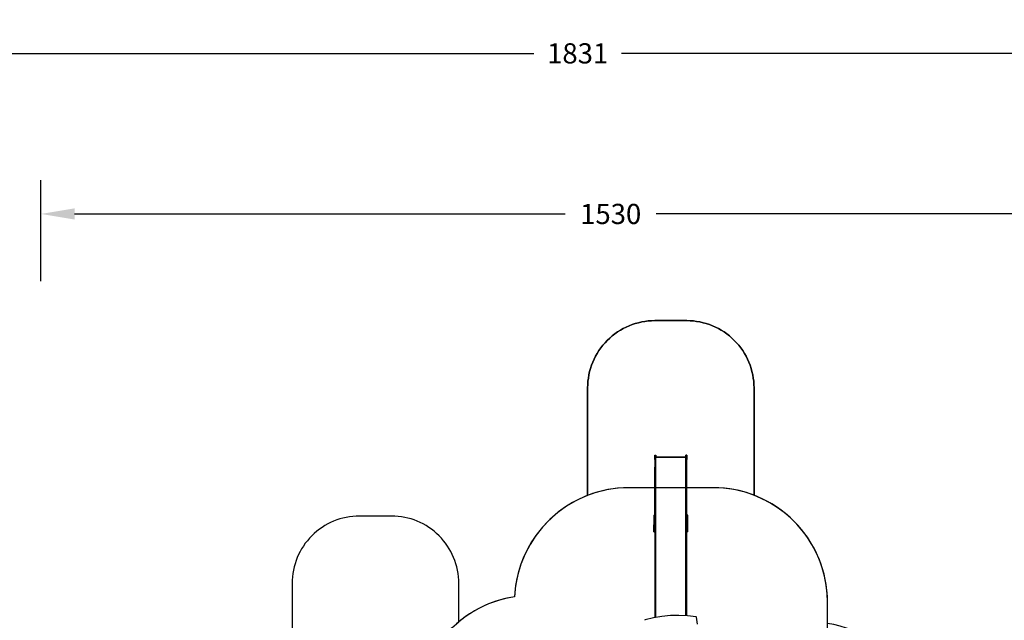
# Model space of a CAD drawing. Units: centimetres. Extents: x 21050 to 24399, y -563 to 1585.
# Drawn here: x 22191 to 23654, y 693 to 1585 of the extents above; entities that cross this region are included whole.
import ezdxf

# ---------------------------------------------------------------- set-up
doc = ezdxf.new("R2010")
doc.units = ezdxf.units.CM
doc.layers.add('VP-DIM', color=7, linetype='Continuous')
doc.layers.add('VP-HIC', color=6, linetype='Continuous')
doc.layers.add('VP-EQ', color=7, linetype='Continuous', true_color=0x8a3492)
doc.dimstyles.new('Strefa', dxfattribs={"dimtxt": 14, "dimasz": 20, "dimexe": 20, "dimexo": 50, "dimgap": 20, "dimtad": 0, "dimdec": 0, "dimzin": 0, "dimdsep": 46, "dimtxsty": 'Standard', "dimcen": 0.09, "dimadec": 0, "dimazin": 0, "dimtfac": 1, "dimtdec": 4, "dimtofl": 0, "dimtmove": 0, "dimatfit": 3, "dimfxl": 70, "dimfxlon": 1, "dimtolj": 1, "dimtzin": 0, "dimarcsym": 0})

# ---------------------------------------------------------------- blocks, each defined once
blk = doc.blocks.new('*D19')
at = {"layer": 'Defpoints', "color": 0}
for p in [(23752, 1296.8), (22222.3, 168.5), (23752, -54.9)]:
    blk.add_point(p, dxfattribs=at)
at = {"layer": 'VP-DIM', "color": 0, "lineweight": -2}
for p, q in [((22222.3, 1196.8), (22222.3, 1346.8)), ((23752, 1196.8), (23752, 1346.8)), ((22272.3, 1296.8), (23001.5, 1296.8)), ((23702, 1296.8), (23136.5, 1296.8))]:
    blk.add_line(p, q, dxfattribs=at)
at = {"layer": 'VP-DIM', "color": 0}
for points in [[(22272.3, 1305.1), (22272.3, 1288.5), (22222.3, 1296.8)], [(23702, 1288.5), (23702, 1305.1), (23752, 1296.8)]]:
    blk.add_solid(points, dxfattribs=at)
at = {"layer": 'VP-DIM', "color": 0, "insert": (23069, 1296.8), "char_height": 30, "attachment_point": 5}
blk.add_mtext('\\A1;1530', dxfattribs=at)
blk = doc.blocks.new('*D20')
at = {"layer": 'Defpoints', "color": 0}
for p in [(23848.7, 1535.3), (22018, 282.7), (23848.7, -58.8)]:
    blk.add_point(p, dxfattribs=at)
at = {"layer": 'VP-DIM', "color": 0, "lineweight": -2}
for p, q in [((22018, 1435.3), (22018, 1585.3)), ((23848.7, 1435.3), (23848.7, 1585.3)), ((22068, 1535.3), (22954.9, 1535.3)), ((23798.7, 1535.3), (23084.9, 1535.3))]:
    blk.add_line(p, q, dxfattribs=at)
at = {"layer": 'VP-DIM', "color": 0}
for points in [[(22068, 1543.6), (22068, 1527), (22018, 1535.3)], [(23798.7, 1527), (23798.7, 1543.6), (23848.7, 1535.3)]]:
    blk.add_solid(points, dxfattribs=at)
at = {"layer": 'VP-DIM', "color": 0, "insert": (23019.9, 1535.3), "char_height": 30, "attachment_point": 5}
blk.add_mtext('\\A1;1831', dxfattribs=at)
blk = doc.blocks.new('*D21')
at = {"layer": 'Defpoints', "color": 0}
for p in [(23181.2, 938.3), (24114.8, 938.3), (22978, -382.3)]:
    blk.add_point(p, dxfattribs=at)
at = {"layer": 'VP-DIM', "color": 0, "lineweight": -2}
for p, q in [((24014.8, 938.3), (24164.8, 938.3)), ((24114.8, 888.3), (24114.8, 329)), ((24114.8, -332.3), (24114.8, 199)), ((24014.8, -382.3), (24164.8, -382.3))]:
    blk.add_line(p, q, dxfattribs=at)
at = {"layer": 'VP-DIM', "color": 0}
for points in [[(24123.1, 888.3), (24106.5, 888.3), (24114.8, 938.3)], [(24106.5, -332.3), (24123.1, -332.3), (24114.8, -382.3)]]:
    blk.add_solid(points, dxfattribs=at)
at = {"layer": 'VP-DIM', "color": 0, "insert": (24114.8, 264), "char_height": 30, "attachment_point": 5, "rotation": 90}
blk.add_mtext('\\A1;1321', dxfattribs=at)
blk = doc.blocks.new('*D22')
at = {"layer": 'Defpoints', "color": 0}
for p in [(23134.7, 1138.3), (23049.6, -553.2), (24348.8, -553.2)]:
    blk.add_point(p, dxfattribs=at)
at = {"layer": 'VP-DIM', "color": 0, "lineweight": -2}
for p, q in [((24248.8, 1138.3), (24398.8, 1138.3)), ((24348.8, 1088.3), (24348.8, 345)), ((24348.8, -503.2), (24348.8, 205)), ((24248.8, -553.2), (24398.8, -553.2))]:
    blk.add_line(p, q, dxfattribs=at)
at = {"layer": 'VP-DIM', "color": 0}
for points in [[(24357.1, 1088.3), (24340.5, 1088.3), (24348.8, 1138.3)], [(24340.5, -503.2), (24357.1, -503.2), (24348.8, -553.2)]]:
    blk.add_solid(points, dxfattribs=at)
at = {"layer": 'VP-DIM', "color": 0, "insert": (24348.8, 275), "char_height": 30, "attachment_point": 5, "rotation": 90}
blk.add_mtext('\\A1;1692', dxfattribs=at)
blk = doc.blocks.new('1741')
at = {"layer": 'VP-EQ', "color": 0}
for p, q in [((137.2, 534.1), (137.1, 533.9)), ((137.3, 534.4), (137.2, 534.1)), ((137.5, 534.6), (137.3, 534.4)), ((137.8, 534.7), (137.5, 534.6)), ((150.1, 537.7), (137.8, 534.7)), ((162.6, 539.8), (150.1, 537.7)), ((175.3, 541), (162.6, 539.8)), ((188, 541.3), (175.3, 541)), ((200.8, 540.6), (188, 541.3)), ((213.4, 539.1), (200.8, 540.6)), ((213.7, 539), (213.4, 539.1)), ((213.9, 538.8), (213.7, 539)), ((214.1, 538.6), (213.9, 538.8)), ((214.2, 538.4), (214.1, 538.6)), ((215.7, 528), (214.2, 538.4))]:
    blk.add_line(p, q, dxfattribs=at)
blk = doc.blocks.new('17412 2d')
at = {"layer": 'VP-EQ', "color": 0}
for p, q in [((23134.7, 938.3), (23136.2, 938.3)), ((23134.7, 932.1), (23134.7, 938.3)), ((23136.2, 938.3), (23136.2, 935.6)), ((23182, 938.3), (23180.5, 938.3)), ((23180.5, 935.6), (23180.5, 938.3)), ((23182, 938.3), (23182, 932.1)), ((23134.7, 932.1), (23136.2, 932.1)), ((23134.7, 932.1), (23134.7, 920.8)), ((23180.5, 935.6), (23136.2, 935.6)), ((23136.2, 935), (23136.2, 935.6)), ((23180.5, 935), (23136.2, 935)), ((23136.2, 932.1), (23136.2, 935)), ((23136.2, 920.8), (23136.2, 932.1)), ((23180.5, 935), (23180.5, 935.6)), ((23180.5, 932.1), (23180.5, 935)), ((23180.5, 920.8), (23180.5, 932.1)), ((23182, 932.1), (23180.5, 932.1)), ((23182, 920.8), (23182, 932.1)), ((23134.7, 920.8), (23136.2, 920.8)), ((23134.7, 912.4), (23134.7, 920.8)), ((23134.7, 904.2), (23134.7, 912.4)), ((23134.7, 912.4), (23136.2, 912.4)), ((23136.2, 912.4), (23136.2, 920.8)), ((23136.2, 904.2), (23136.2, 912.4)), ((23180.5, 912.4), (23180.5, 920.8)), ((23182, 920.8), (23180.5, 920.8)), ((23180.5, 904.2), (23180.5, 912.4)), ((23182, 912.4), (23180.5, 912.4)), ((23182, 912.4), (23182, 920.8)), ((23182, 904.2), (23182, 912.4)), ((23134.7, 904.2), (23136.2, 904.2)), ((23134.7, 896.6), (23134.7, 904.2)), ((23134.7, 889.6), (23134.7, 896.6)), ((23134.7, 896.6), (23136.2, 896.6)), ((23136.2, 896.6), (23136.2, 904.2)), ((23136.2, 889.6), (23136.2, 896.6)), ((23180.5, 896.6), (23180.5, 904.2)), ((23182, 904.2), (23180.5, 904.2)), ((23180.5, 889.6), (23180.5, 896.6)), ((23182, 896.6), (23180.5, 896.6)), ((23182, 896.6), (23182, 904.2)), ((23182, 889.6), (23182, 896.6)), ((23134.7, 889.6), (23136.2, 889.6)), ((23134.7, 849.4), (23134.7, 889.6)), ((23136.2, 697.5), (23136.2, 889.6)), ((23180.5, 700), (23180.5, 889.6)), ((23182, 889.6), (23180.5, 889.6)), ((23182, 849.4), (23182, 889.6)), ((23133.2, 849.4), (23134.7, 849.4)), ((23133.2, 849.4), (23133.2, 848.7)), ((23134.7, 848.7), (23134.7, 849.4)), ((23183.5, 849.4), (23182, 849.4)), ((23182, 848.7), (23182, 849.4)), ((23183.5, 848.7), (23183.5, 849.4)), ((23133.2, 848.7), (23134.7, 848.7)), ((23133.2, 848.7), (23133.2, 835.1)), ((23133.2, 835.1), (23134.7, 835.1)), ((23133.2, 833.8), (23133.2, 835.1)), ((23134.7, 835.1), (23134.7, 848.7)), ((23134.7, 833.8), (23134.7, 835.1)), ((23183.5, 848.7), (23182, 848.7)), ((23182, 835.1), (23182, 848.7)), ((23183.5, 835.1), (23182, 835.1)), ((23182, 833.8), (23182, 835.1)), ((23183.5, 835.1), (23183.5, 848.7)), ((23183.5, 833.8), (23183.5, 835.1)), ((23133.2, 833.8), (23134.7, 833.8)), ((23133.2, 832.5), (23133.2, 833.8)), ((23133.2, 825.5), (23133.2, 832.5)), ((23133.2, 832.5), (23134.7, 832.5)), ((23133.2, 825.5), (23134.7, 825.5)), ((23133.2, 825), (23133.2, 825.5)), ((23133.2, 825), (23134.7, 825)), ((23133.2, 824.8), (23133.2, 825)), ((23133.2, 824.8), (23134.7, 824.8)), ((23134.7, 832.5), (23134.7, 833.8)), ((23134.7, 825.5), (23134.7, 832.5)), ((23134.7, 825), (23134.7, 825.5)), ((23134.7, 824.8), (23134.7, 825)), ((23134.7, 824.8), (23134.7, 697.3)), ((23182, 832.5), (23182, 833.8)), ((23183.5, 833.8), (23182, 833.8)), ((23183.5, 832.5), (23182, 832.5)), ((23182, 825.5), (23182, 832.5)), ((23182, 825), (23182, 825.5)), ((23183.5, 825.5), (23182, 825.5)), ((23183.5, 825), (23182, 825)), ((23182, 824.8), (23182, 825)), ((23183.5, 824.8), (23182, 824.8)), ((23182, 699.9), (23182, 824.8)), ((23183.5, 832.5), (23183.5, 833.8)), ((23183.5, 825.5), (23183.5, 832.5)), ((23183.5, 825), (23183.5, 825.5)), ((23183.5, 824.8), (23183.5, 825))]:
    blk.add_line(p, q, dxfattribs=at)
blk.add_lwpolyline([(23681.8, 602.1), (23512.4, 601.6, 0.231305), (23391.2, 688.7), (23391.2, 720.2, 0.310727), (23282, 879), (23282, 1038.3, 0.414214), (23182, 1138.3), (23134.7, 1138.3, 0.414214), (23034.7, 1038.3), (23034.7, 878.8, 0.297078), (22926.1, 728.2, 0.13615), (22843.2, 691), (22843.2, 748.1, 0.414214), (22743.2, 848.1), (22695.5, 848.1, 0.414214), (22595.5, 748.1), (22595.5, 595.7, 0.282878), (22467.7, 504.2, 0.099868), (22385, 542.1), (22339.2, 552.9, 0.283968), (22109.9, 476.3)], format="xyb", dxfattribs=at)
blk.add_blockref('1741', (22982.5, 159.3), dxfattribs=at)

msp = doc.modelspace()

# ---------------------------------------------------------------- linework, layer by layer
at = {"layer": 'VP-HIC', "color": 1}
for points in [[(23282, 879, 0.091686), (23221.2, 890.2), (23095.9, 890.2, 0.092377), (23034.7, 878.8), (23034.7, 1038.3, -0.414214), (23134.7, 1138.3), (23182, 1138.3, -0.414214), (23282, 1038.3)], [(22843.2, 691), (22843.2, 748.1, 0.414214), (22743.2, 848.1), (22695.5, 848.1, 0.414214), (22595.5, 748.1), (22595.5, 595.7, -0.017574), (22606, 596.1), (22659.9, 596.1, -0.02386), (22674.2, 597.3, -0.119427), (22752, 616.1), (22781.8, 616.1, -0.089864), (22817.8, 664.8, -0.053677)]]:
    msp.add_lwpolyline(points, format="xyb", close=True, dxfattribs=at)
at = {"layer": 'VP-HIC', "color": 2}
msp.add_lwpolyline([(23272, 328.7), (23327.8, 328.7, 0.665746), (23448.8, 618.1), (23391.2, 676.5), (23391.2, 720.2, 0.414214), (23221.2, 890.2), (23095.9, 890.2, 0.400444), (22926.1, 728.2, 0.191224), (22817.8, 664.8, 0.206969), (22764.3, 541), (22764.3, 463.8, -0.519715), (23135.4, 526.9), (23208.4, 453.3, -0.155744)], format="xyb", close=True, dxfattribs=at)

# ---------------------------------------------------------------- block references
at = {"layer": 'VP-HIC', "color": 0}
msp.add_blockref('17412 2d', (0, 0), dxfattribs=at)

# ---------------------------------------------------------------- dimensions: what is measured, and where the dimension line sits
at = {"layer": 'VP-DIM', "color": 0}
for base, p1, p2, picture, middle in [((23848.7, 1535.3), (22018, 282.7), (23848.7, -58.8), '*D20', (23019.9, 1535.3)), ((23752, 1296.8), (22222.3, 168.5), (23752, -54.9), '*D19', (23069, 1296.8))]:
    dim = msp.add_linear_dim(base=base, p1=p1, p2=p2, dimstyle='Strefa', override={"dimtxt": 30, "dimasz": 50, "dimexe": 50, "dimexo": 80, "dimfxl": 100}, dxfattribs=at)
    dim.commit()
    dim.dimension.update_dxf_attribs({"geometry": picture, "text_midpoint": middle, "dimtype": 160})
for base, p1, p2, picture, middle in [((24348.8166, -553.2396), (23134.662, 1138.327), (23049.5886, -553.2396), '*D22', (24348.8166, 275.0297)), ((24114.8, 938.3), (22978, -382.3), (23181.2, 938.3), '*D21', (24114.8, 264))]:
    dim = msp.add_linear_dim(base=base, p1=p1, p2=p2, angle=90, dimstyle='Strefa', override={"dimtxt": 30, "dimasz": 50, "dimexe": 50, "dimexo": 80, "dimfxl": 100}, dxfattribs=at)
    dim.commit()
    dim.dimension.update_dxf_attribs({"geometry": picture, "text_midpoint": middle, "dimtype": 160})

doc.saveas('drawing.dxf')
